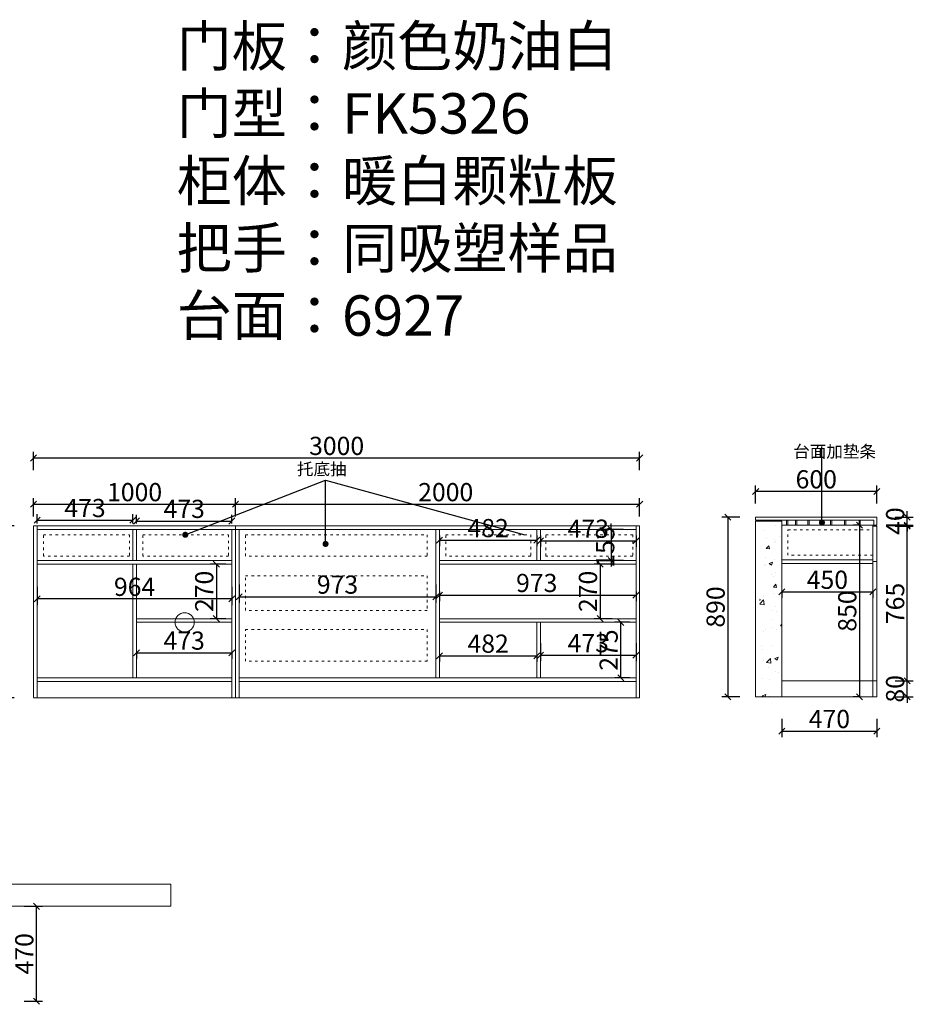
# Model space of a CAD drawing. Units: millimetres. Extents: x -60140 to -51346, y -112594 to -107127.
# Drawn here: x -55769 to -51346, y -112330 to -107457 of the extents above; entities that cross this region are included whole.
import ezdxf

# ---------------------------------------------------------------- set-up
doc = ezdxf.new("R2010")
doc.units = ezdxf.units.MM
doc.linetypes.add('ACAD_ISO03W100', pattern=[30, 12, -18])
doc.layers.get('0').update_dxf_attribs({"color": 4})
doc.layers.add('youfeel-柜体', color=254, linetype='Continuous', lineweight=15)
doc.styles.add('youfeel-60', font='宋体', dxfattribs={"width": 0.8})
doc.dimstyles.new('youfeel-30', dxfattribs={"dimscale": 30, "dimtxt": 2.5, "dimasz": 1, "dimexe": 1, "dimexo": 1, "dimgap": 0.5, "dimtad": 1, "dimdsep": 46, "dimtxsty": 'youfeel-60', "dimblk": 'OBLIQUE', "dimcen": 0, "dimclrt": 1, "dimazin": 0, "dimtfac": 1, "dimtix": 1, "dimtmove": 2, "dimatfit": 3, "dimldrblk": 'DOT', "dimfxl": 2, "dimfxlon": 1, "dimtolj": 1, "dimtzin": 2, "dimarcsym": 0})

# ---------------------------------------------------------------- blocks, each defined once
blk = doc.blocks.new('_Oblique')
at = {"color": 0, "linetype": 'ByBlock', "lineweight": -2}
blk.add_line((-0.5, -0.5), (0.5, 0.5), dxfattribs=at)
blk = doc.blocks.new('*D11')
at = {"layer": 'Defpoints', "color": 0, "transparency": 16777216}
for p in [(-55880.7, -111844.6), (-55686.2, -111844.6), (-55880.7, -112314.6)]:
    blk.add_point(p, dxfattribs=at)
at = {"layer": 'youfeel-柜体', "color": 6, "lineweight": -2, "transparency": 16777216}
for p, q in [((-55746.2, -111844.6), (-55656.2, -111844.6)), ((-55686.2, -112314.6), (-55686.2, -111844.6)), ((-55746.2, -112314.6), (-55656.2, -112314.6))]:
    blk.add_line(p, q, dxfattribs=at)
at = {"layer": 'youfeel-柜体', "color": 6, "lineweight": -2, "transparency": 16777216, "xscale": 30, "yscale": 30, "zscale": 30}
for p, rotation in [((-55686.2, -111844.6), 90), ((-55686.2, -112314.6), 270)]:
    blk.add_blockref('_Oblique', p, dxfattribs=dict(at, rotation=rotation))
at = {"layer": 'youfeel-柜体', "color": 1, "transparency": 16777216, "insert": (-55746.2, -112079.6), "char_height": 90, "attachment_point": 5, "rotation": 90, "style": 'youfeel-60'}
blk.add_mtext('\\A1;470', dxfattribs=at)
blk = doc.blocks.new('_Dot')
at = {"color": 0, "linetype": 'ByBlock', "lineweight": -2}
blk.add_line((-0.5, 0), (-1, 0), dxfattribs=at)
at = {"color": 0, "linetype": 'ByBlock', "const_width": 0.5}
blk.add_lwpolyline([(-0.25, 0, 1), (0.25, 0, 1)], format="xyb", close=True, dxfattribs=at)
blk = doc.blocks.new('*D12')
at = {"layer": 'Defpoints', "color": 0, "transparency": 16777216}
for p in [(-51996.1, -110268.6), (-51546.1, -110268.6), (-51546.1, -110288.7)]:
    blk.add_point(p, dxfattribs=at)
at = {"layer": 'youfeel-柜体', "color": 6, "lineweight": -2, "transparency": 16777216}
for p, q in [((-51996.1, -110288.7), (-51996.1, -110318.7)), ((-51996.1, -110288.7), (-51546.1, -110288.7)), ((-51546.1, -110288.7), (-51546.1, -110318.7))]:
    blk.add_line(p, q, dxfattribs=at)
at = {"layer": 'youfeel-柜体', "color": 6, "lineweight": -2, "transparency": 16777216, "xscale": 30, "yscale": 30, "zscale": 30, "rotation": 180}
blk.add_blockref('_Oblique', (-51996.1, -110288.7), dxfattribs=at)
at = {"layer": 'youfeel-柜体', "color": 6, "lineweight": -2, "transparency": 16777216, "xscale": 30, "yscale": 30, "zscale": 30}
blk.add_blockref('_Oblique', (-51546.1, -110288.7), dxfattribs=at)
at = {"layer": 'youfeel-柜体', "color": 1, "transparency": 16777216, "insert": (-51771.1, -110228.7), "char_height": 90, "attachment_point": 5, "style": 'youfeel-60'}
blk.add_mtext('\\A1;450', dxfattribs=at)
blk = doc.blocks.new('*D13')
at = {"layer": 'Defpoints', "color": 0, "transparency": 16777216}
for p in [(-51996.1, -110808.5), (-51526.1, -110808.5), (-51526.1, -110977.6)]:
    blk.add_point(p, dxfattribs=at)
at = {"layer": 'youfeel-柜体', "color": 6, "lineweight": -2, "transparency": 16777216}
for p, q in [((-51996.1, -110917.6), (-51996.1, -111007.6)), ((-51526.1, -110917.6), (-51526.1, -111007.6)), ((-51996.1, -110977.6), (-51526.1, -110977.6))]:
    blk.add_line(p, q, dxfattribs=at)
at = {"layer": 'youfeel-柜体', "color": 6, "lineweight": -2, "transparency": 16777216, "xscale": 30, "yscale": 30, "zscale": 30, "rotation": 180}
blk.add_blockref('_Oblique', (-51996.1, -110977.6), dxfattribs=at)
at = {"layer": 'youfeel-柜体', "color": 6, "lineweight": -2, "transparency": 16777216, "xscale": 30, "yscale": 30, "zscale": 30}
blk.add_blockref('_Oblique', (-51526.1, -110977.6), dxfattribs=at)
at = {"layer": 'youfeel-柜体', "color": 1, "transparency": 16777216, "insert": (-51761.1, -110917.6), "char_height": 90, "attachment_point": 5, "style": 'youfeel-60'}
blk.add_mtext('\\A1;470', dxfattribs=at)
blk = doc.blocks.new('*D14')
at = {"layer": 'Defpoints', "color": 0, "transparency": 16777216}
for p in [(-51526.1, -110728.5), (-51375.7, -110728.5), (-51526.1, -110808.5)]:
    blk.add_point(p, dxfattribs=at)
at = {"layer": 'youfeel-柜体', "color": 6, "lineweight": -2, "transparency": 16777216}
for p, q in [((-51375.7, -110728.5), (-51375.7, -110698.5)), ((-51435.7, -110728.5), (-51345.7, -110728.5)), ((-51375.7, -110808.5), (-51375.7, -110728.5)), ((-51435.7, -110808.5), (-51345.7, -110808.5)), ((-51375.7, -110808.5), (-51375.7, -110838.5))]:
    blk.add_line(p, q, dxfattribs=at)
at = {"layer": 'youfeel-柜体', "color": 6, "lineweight": -2, "transparency": 16777216, "xscale": 30, "yscale": 30, "zscale": 30}
for p, rotation in [((-51375.7, -110728.5), 270), ((-51375.7, -110808.5), 90)]:
    blk.add_blockref('_Oblique', p, dxfattribs=dict(at, rotation=rotation))
at = {"layer": 'youfeel-柜体', "color": 1, "transparency": 16777216, "insert": (-51435.7, -110768.5), "char_height": 90, "attachment_point": 5, "rotation": 90, "style": 'youfeel-60'}
blk.add_mtext('\\A1;80', dxfattribs=at)
blk = doc.blocks.new('*D15')
at = {"layer": 'Defpoints', "color": 0, "transparency": 16777216}
for p in [(-51526.1, -109963.5), (-51375.7, -109963.5), (-51526.1, -110728.5)]:
    blk.add_point(p, dxfattribs=at)
at = {"layer": 'youfeel-柜体', "color": 6, "lineweight": -2, "transparency": 16777216}
for p, q in [((-51435.7, -109963.5), (-51345.7, -109963.5)), ((-51375.7, -110728.5), (-51375.7, -109963.5)), ((-51435.7, -110728.5), (-51345.7, -110728.5))]:
    blk.add_line(p, q, dxfattribs=at)
at = {"layer": 'youfeel-柜体', "color": 6, "lineweight": -2, "transparency": 16777216, "xscale": 30, "yscale": 30, "zscale": 30}
for p, rotation in [((-51375.7, -109963.5), 90), ((-51375.7, -110728.5), 270)]:
    blk.add_blockref('_Oblique', p, dxfattribs=dict(at, rotation=rotation))
at = {"layer": 'youfeel-柜体', "color": 1, "transparency": 16777216, "insert": (-51435.7, -110346), "char_height": 90, "attachment_point": 5, "rotation": 90, "style": 'youfeel-60'}
blk.add_mtext('\\A1;765', dxfattribs=at)
blk = doc.blocks.new('*D16')
at = {"layer": 'Defpoints', "color": 0, "transparency": 16777216}
for p in [(-51526.1, -109918.5), (-51375.7, -109918.5), (-51526.1, -109958.5)]:
    blk.add_point(p, dxfattribs=at)
at = {"layer": 'youfeel-柜体', "color": 6, "lineweight": -2, "transparency": 16777216}
for p, q in [((-51435.7, -109918.5), (-51345.7, -109918.5)), ((-51375.7, -109918.5), (-51375.7, -109888.5)), ((-51375.7, -109958.5), (-51375.7, -109918.5)), ((-51435.7, -109958.5), (-51345.7, -109958.5)), ((-51375.7, -109958.5), (-51375.7, -109988.5))]:
    blk.add_line(p, q, dxfattribs=at)
at = {"layer": 'youfeel-柜体', "color": 6, "lineweight": -2, "transparency": 16777216, "xscale": 30, "yscale": 30, "zscale": 30}
for p, rotation in [((-51375.7, -109918.5), 270), ((-51375.7, -109958.5), 90)]:
    blk.add_blockref('_Oblique', p, dxfattribs=dict(at, rotation=rotation))
at = {"layer": 'youfeel-柜体', "color": 1, "transparency": 16777216, "insert": (-51435.7, -109938.5), "char_height": 90, "attachment_point": 5, "rotation": 90, "style": 'youfeel-60'}
blk.add_mtext('\\A1;40', dxfattribs=at)
blk = doc.blocks.new('*D17')
at = {"layer": 'Defpoints', "color": 0, "transparency": 16777216}
for p in [(-51584.8, -109958.5), (-51612.7, -110808.5), (-51584.8, -110808.5)]:
    blk.add_point(p, dxfattribs=at)
at = {"layer": 'youfeel-柜体', "color": 6, "lineweight": -2, "transparency": 16777216}
for p, q in [((-51612.7, -109958.5), (-51642.7, -109958.5)), ((-51612.7, -109958.5), (-51612.7, -110808.5)), ((-51612.7, -110808.5), (-51642.7, -110808.5))]:
    blk.add_line(p, q, dxfattribs=at)
at = {"layer": 'youfeel-柜体', "color": 6, "lineweight": -2, "transparency": 16777216, "xscale": 30, "yscale": 30, "zscale": 30}
for p, rotation in [((-51612.7, -109958.5), 90), ((-51612.7, -110808.5), 270)]:
    blk.add_blockref('_Oblique', p, dxfattribs=dict(at, rotation=rotation))
at = {"layer": 'youfeel-柜体', "color": 1, "transparency": 16777216, "insert": (-51672.7, -110383.5), "char_height": 90, "attachment_point": 5, "rotation": 90, "style": 'youfeel-60'}
blk.add_mtext('\\A1;850', dxfattribs=at)
blk = doc.blocks.new('*D18')
at = {"layer": 'Defpoints', "color": 0, "transparency": 16777216}
for p in [(-52126.1, -109918.5), (-52264.3, -110808.5), (-52126.1, -110808.5)]:
    blk.add_point(p, dxfattribs=at)
at = {"layer": 'youfeel-柜体', "color": 6, "lineweight": -2, "transparency": 16777216}
for p, q in [((-52204.3, -109918.5), (-52294.3, -109918.5)), ((-52264.3, -109918.5), (-52264.3, -110808.5)), ((-52204.3, -110808.5), (-52294.3, -110808.5))]:
    blk.add_line(p, q, dxfattribs=at)
at = {"layer": 'youfeel-柜体', "color": 6, "lineweight": -2, "transparency": 16777216, "xscale": 30, "yscale": 30, "zscale": 30}
for p, rotation in [((-52264.3, -109918.5), 90), ((-52264.3, -110808.5), 270)]:
    blk.add_blockref('_Oblique', p, dxfattribs=dict(at, rotation=rotation))
at = {"layer": 'youfeel-柜体', "color": 1, "transparency": 16777216, "insert": (-52324.3, -110363.5), "char_height": 90, "attachment_point": 5, "rotation": 90, "style": 'youfeel-60'}
blk.add_mtext('\\A1;890', dxfattribs=at)
blk = doc.blocks.new('*D19')
at = {"layer": 'Defpoints', "color": 0, "transparency": 16777216}
for p in [(-53691.2, -110257.4), (-52718.2, -110257.4), (-52718.2, -110304.5)]:
    blk.add_point(p, dxfattribs=at)
at = {"layer": 'youfeel-柜体', "color": 6, "lineweight": -2, "transparency": 16777216}
for p, q in [((-53691.2, -110287.4), (-53691.2, -110334.5)), ((-53691.2, -110304.5), (-52718.2, -110304.5)), ((-52718.2, -110287.4), (-52718.2, -110334.5))]:
    blk.add_line(p, q, dxfattribs=at)
at = {"layer": 'youfeel-柜体', "color": 6, "lineweight": -2, "transparency": 16777216, "xscale": 30, "yscale": 30, "zscale": 30, "rotation": 180}
blk.add_blockref('_Oblique', (-53691.2, -110304.5), dxfattribs=at)
at = {"layer": 'youfeel-柜体', "color": 6, "lineweight": -2, "transparency": 16777216, "xscale": 30, "yscale": 30, "zscale": 30}
blk.add_blockref('_Oblique', (-52718.2, -110304.5), dxfattribs=at)
at = {"layer": 'youfeel-柜体', "color": 1, "transparency": 16777216, "insert": (-53209.7, -110244.5), "char_height": 90, "attachment_point": 5, "style": 'youfeel-60'}
blk.add_mtext('\\A1;973', dxfattribs=at)
blk = doc.blocks.new('*D20')
at = {"layer": 'Defpoints', "color": 0, "transparency": 16777216}
for p in [(-54682.2, -110151.2), (-53709.2, -110151.2), (-53709.2, -110312.7)]:
    blk.add_point(p, dxfattribs=at)
at = {"layer": 'youfeel-柜体', "color": 6, "lineweight": -2, "transparency": 16777216}
for p, q in [((-54682.2, -110252.7), (-54682.2, -110342.7)), ((-53709.2, -110252.7), (-53709.2, -110342.7)), ((-54682.2, -110312.7), (-53709.2, -110312.7))]:
    blk.add_line(p, q, dxfattribs=at)
at = {"layer": 'youfeel-柜体', "color": 6, "lineweight": -2, "transparency": 16777216, "xscale": 30, "yscale": 30, "zscale": 30, "rotation": 180}
blk.add_blockref('_Oblique', (-54682.2, -110312.7), dxfattribs=at)
at = {"layer": 'youfeel-柜体', "color": 6, "lineweight": -2, "transparency": 16777216, "xscale": 30, "yscale": 30, "zscale": 30}
blk.add_blockref('_Oblique', (-53709.2, -110312.7), dxfattribs=at)
at = {"layer": 'youfeel-柜体', "color": 1, "transparency": 16777216, "insert": (-54195.7, -110252.7), "char_height": 90, "attachment_point": 5, "style": 'youfeel-60'}
blk.add_mtext('\\A1;973', dxfattribs=at)
blk = doc.blocks.new('*D21')
at = {"layer": 'Defpoints', "color": 0, "transparency": 16777216}
for p in [(-53691.2, -110574.5), (-53209.2, -110581.7), (-53209.2, -110604.8)]:
    blk.add_point(p, dxfattribs=at)
at = {"layer": 'youfeel-柜体', "color": 6, "lineweight": -2, "transparency": 16777216}
for p, q in [((-53691.2, -110604.5), (-53691.2, -110634.8)), ((-53691.2, -110604.8), (-53209.2, -110604.8)), ((-53209.2, -110604.8), (-53209.2, -110634.8))]:
    blk.add_line(p, q, dxfattribs=at)
at = {"layer": 'youfeel-柜体', "color": 6, "lineweight": -2, "transparency": 16777216, "xscale": 30, "yscale": 30, "zscale": 30, "rotation": 180}
blk.add_blockref('_Oblique', (-53691.2, -110604.8), dxfattribs=at)
at = {"layer": 'youfeel-柜体', "color": 6, "lineweight": -2, "transparency": 16777216, "xscale": 30, "yscale": 30, "zscale": 30}
blk.add_blockref('_Oblique', (-53209.2, -110604.8), dxfattribs=at)
at = {"layer": 'youfeel-柜体', "color": 1, "transparency": 16777216, "insert": (-53450.2, -110544.8), "char_height": 90, "attachment_point": 5, "style": 'youfeel-60'}
blk.add_mtext('\\A1;482', dxfattribs=at)
blk = doc.blocks.new('*D22')
at = {"layer": 'Defpoints', "color": 0, "transparency": 16777216}
for p in [(-55682.2, -110151.2), (-54718.2, -110151.2), (-55682.2, -110323.6)]:
    blk.add_point(p, dxfattribs=at)
at = {"layer": 'youfeel-柜体', "color": 6, "lineweight": -2, "transparency": 16777216}
for p, q in [((-55682.2, -110263.6), (-55682.2, -110353.6)), ((-54718.2, -110263.6), (-54718.2, -110353.6)), ((-54718.2, -110323.6), (-55682.2, -110323.6))]:
    blk.add_line(p, q, dxfattribs=at)
at = {"layer": 'youfeel-柜体', "color": 6, "lineweight": -2, "transparency": 16777216, "xscale": 30, "yscale": 30, "zscale": 30, "rotation": 180}
blk.add_blockref('_Oblique', (-55682.2, -110323.6), dxfattribs=at)
at = {"layer": 'youfeel-柜体', "color": 6, "lineweight": -2, "transparency": 16777216, "xscale": 30, "yscale": 30, "zscale": 30}
blk.add_blockref('_Oblique', (-54718.2, -110323.6), dxfattribs=at)
at = {"layer": 'youfeel-柜体', "color": 1, "transparency": 16777216, "insert": (-55200.2, -110263.6), "char_height": 90, "attachment_point": 5, "style": 'youfeel-60'}
blk.add_mtext('\\A1;964', dxfattribs=at)
blk = doc.blocks.new('*D23')
at = {"layer": 'Defpoints', "color": 0, "transparency": 16777216}
for p in [(-55191.2, -110557.7), (-54718.2, -110557.7), (-54718.2, -110589.7)]:
    blk.add_point(p, dxfattribs=at)
at = {"layer": 'youfeel-柜体', "color": 6, "lineweight": -2, "transparency": 16777216}
for p, q in [((-55191.2, -110587.7), (-55191.2, -110619.7)), ((-55191.2, -110589.7), (-54718.2, -110589.7)), ((-54718.2, -110587.7), (-54718.2, -110619.7))]:
    blk.add_line(p, q, dxfattribs=at)
at = {"layer": 'youfeel-柜体', "color": 6, "lineweight": -2, "transparency": 16777216, "xscale": 30, "yscale": 30, "zscale": 30, "rotation": 180}
blk.add_blockref('_Oblique', (-55191.2, -110589.7), dxfattribs=at)
at = {"layer": 'youfeel-柜体', "color": 6, "lineweight": -2, "transparency": 16777216, "xscale": 30, "yscale": 30, "zscale": 30}
blk.add_blockref('_Oblique', (-54718.2, -110589.7), dxfattribs=at)
at = {"layer": 'youfeel-柜体', "color": 1, "transparency": 16777216, "insert": (-54954.7, -110529.7), "char_height": 90, "attachment_point": 5, "style": 'youfeel-60'}
blk.add_mtext('\\A1;473', dxfattribs=at)
blk = doc.blocks.new('*D24')
at = {"layer": 'Defpoints', "color": 0, "transparency": 16777216}
for p in [(-55700.2, -109962.2), (-55856.5, -110812.2), (-55700.2, -110812.2)]:
    blk.add_point(p, dxfattribs=at)
at = {"layer": 'youfeel-柜体', "color": 6, "lineweight": -2, "transparency": 16777216}
for p, q in [((-55796.5, -109962.2), (-55886.5, -109962.2)), ((-55856.5, -109962.2), (-55856.5, -110812.2)), ((-55796.5, -110812.2), (-55886.5, -110812.2))]:
    blk.add_line(p, q, dxfattribs=at)
at = {"layer": 'youfeel-柜体', "color": 6, "lineweight": -2, "transparency": 16777216, "xscale": 30, "yscale": 30, "zscale": 30}
for p, rotation in [((-55856.5, -109962.2), 90), ((-55856.5, -110812.2), 270)]:
    blk.add_blockref('_Oblique', p, dxfattribs=dict(at, rotation=rotation))
at = {"layer": 'youfeel-柜体', "color": 1, "transparency": 16777216, "insert": (-55916.5, -110387.2), "char_height": 90, "attachment_point": 5, "rotation": 90, "style": 'youfeel-60'}
blk.add_mtext('\\A1;850', dxfattribs=at)
blk = doc.blocks.new('*D25')
at = {"layer": 'Defpoints', "color": 0, "transparency": 16777216}
for p in [(-55700.2, -109626.2), (-55700.2, -109962.2), (-52700.2, -109962.2)]:
    blk.add_point(p, dxfattribs=at)
at = {"layer": 'youfeel-柜体', "color": 6, "lineweight": -2, "transparency": 16777216}
for p, q in [((-55700.2, -109686.2), (-55700.2, -109596.2)), ((-52700.2, -109626.2), (-55700.2, -109626.2)), ((-52700.2, -109686.2), (-52700.2, -109596.2))]:
    blk.add_line(p, q, dxfattribs=at)
at = {"layer": 'youfeel-柜体', "color": 6, "lineweight": -2, "transparency": 16777216, "xscale": 30, "yscale": 30, "zscale": 30, "rotation": 180}
blk.add_blockref('_Oblique', (-55700.2, -109626.2), dxfattribs=at)
at = {"layer": 'youfeel-柜体', "color": 6, "lineweight": -2, "transparency": 16777216, "xscale": 30, "yscale": 30, "zscale": 30}
blk.add_blockref('_Oblique', (-52700.2, -109626.2), dxfattribs=at)
at = {"layer": 'youfeel-柜体', "color": 1, "transparency": 16777216, "insert": (-54200.2, -109566.2), "char_height": 90, "attachment_point": 5, "style": 'youfeel-60'}
blk.add_mtext('\\A1;3000', dxfattribs=at)
blk = doc.blocks.new('*D26')
at = {"layer": 'Defpoints', "color": 0, "transparency": 16777216}
for p in [(-54700.2, -109855), (-55700.2, -109962.2), (-54700.2, -109962.2)]:
    blk.add_point(p, dxfattribs=at)
at = {"layer": 'youfeel-柜体', "color": 6, "lineweight": -2, "transparency": 16777216}
for p, q in [((-55700.2, -109915), (-55700.2, -109825)), ((-54700.2, -109915), (-54700.2, -109825)), ((-55700.2, -109855), (-54700.2, -109855))]:
    blk.add_line(p, q, dxfattribs=at)
at = {"layer": 'youfeel-柜体', "color": 6, "lineweight": -2, "transparency": 16777216, "xscale": 30, "yscale": 30, "zscale": 30, "rotation": 180}
blk.add_blockref('_Oblique', (-55700.2, -109855), dxfattribs=at)
at = {"layer": 'youfeel-柜体', "color": 6, "lineweight": -2, "transparency": 16777216, "xscale": 30, "yscale": 30, "zscale": 30}
blk.add_blockref('_Oblique', (-54700.2, -109855), dxfattribs=at)
at = {"layer": 'youfeel-柜体', "color": 1, "transparency": 16777216, "insert": (-55200.2, -109795), "char_height": 90, "attachment_point": 5, "style": 'youfeel-60'}
blk.add_mtext('\\A1;1000', dxfattribs=at)
blk = doc.blocks.new('*D27')
at = {"layer": 'Defpoints', "color": 0, "transparency": 16777216}
for p in [(-52700.2, -109855), (-54700.2, -109962.2), (-52700.2, -109962.2)]:
    blk.add_point(p, dxfattribs=at)
at = {"layer": 'youfeel-柜体', "color": 6, "lineweight": -2, "transparency": 16777216}
for p, q in [((-54700.2, -109915), (-54700.2, -109825)), ((-52700.2, -109915), (-52700.2, -109825)), ((-54700.2, -109855), (-52700.2, -109855))]:
    blk.add_line(p, q, dxfattribs=at)
at = {"layer": 'youfeel-柜体', "color": 6, "lineweight": -2, "transparency": 16777216, "xscale": 30, "yscale": 30, "zscale": 30, "rotation": 180}
blk.add_blockref('_Oblique', (-54700.2, -109855), dxfattribs=at)
at = {"layer": 'youfeel-柜体', "color": 6, "lineweight": -2, "transparency": 16777216, "xscale": 30, "yscale": 30, "zscale": 30}
blk.add_blockref('_Oblique', (-52700.2, -109855), dxfattribs=at)
at = {"layer": 'youfeel-柜体', "color": 1, "transparency": 16777216, "insert": (-53660.2, -109795), "char_height": 90, "attachment_point": 5, "style": 'youfeel-60'}
blk.add_mtext('\\A1;2000', dxfattribs=at)
blk = doc.blocks.new('*D38')
at = {"layer": 'Defpoints', "color": 0, "transparency": 16777216}
for p in [(-52126.1, -109791.5), (-52126.1, -109918.5), (-51526.1, -109918.5)]:
    blk.add_point(p, dxfattribs=at)
at = {"layer": 'youfeel-柜体', "color": 6, "lineweight": -2, "transparency": 16777216}
for p, q in [((-52126.1, -109851.5), (-52126.1, -109761.5)), ((-51526.1, -109851.5), (-51526.1, -109761.5)), ((-51526.1, -109791.5), (-52126.1, -109791.5))]:
    blk.add_line(p, q, dxfattribs=at)
at = {"layer": 'youfeel-柜体', "color": 6, "lineweight": -2, "transparency": 16777216, "xscale": 30, "yscale": 30, "zscale": 30, "rotation": 180}
blk.add_blockref('_Oblique', (-52126.1, -109791.5), dxfattribs=at)
at = {"layer": 'youfeel-柜体', "color": 6, "lineweight": -2, "transparency": 16777216, "xscale": 30, "yscale": 30, "zscale": 30}
blk.add_blockref('_Oblique', (-51526.1, -109791.5), dxfattribs=at)
at = {"layer": 'youfeel-柜体', "color": 1, "transparency": 16777216, "insert": (-51826.1, -109731.5), "char_height": 90, "attachment_point": 5, "style": 'youfeel-60'}
blk.add_mtext('\\A1;600', dxfattribs=at)
blk = doc.blocks.new('*D39')
at = {"layer": 'Defpoints', "color": 0, "transparency": 16777216}
for p in [(-52718.2, -109980.2), (-52840.8, -110133.2), (-52718.2, -110133.2)]:
    blk.add_point(p, dxfattribs=at)
at = {"layer": 'youfeel-柜体', "color": 6, "lineweight": -2, "transparency": 16777216}
for p, q in [((-52840.8, -109980.2), (-52840.8, -109950.2)), ((-52780.8, -109980.2), (-52870.8, -109980.2)), ((-52840.8, -109980.2), (-52840.8, -110133.2)), ((-52780.8, -110133.2), (-52870.8, -110133.2)), ((-52840.8, -110133.2), (-52840.8, -110163.2))]:
    blk.add_line(p, q, dxfattribs=at)
at = {"layer": 'youfeel-柜体', "color": 6, "lineweight": -2, "transparency": 16777216, "xscale": 30, "yscale": 30, "zscale": 30}
for p, rotation in [((-52840.8, -109980.2), 270), ((-52840.8, -110133.2), 90)]:
    blk.add_blockref('_Oblique', p, dxfattribs=dict(at, rotation=rotation))
at = {"layer": 'youfeel-柜体', "color": 1, "transparency": 16777216, "insert": (-52870.8, -110066.7), "char_height": 90, "attachment_point": 5, "rotation": 90, "style": 'youfeel-60'}
blk.add_mtext('\\A1;153', dxfattribs=at)
blk = doc.blocks.new('*D49')
at = {"layer": 'Defpoints', "color": 0, "transparency": 16777216}
for p in [(-53191.2, -110439.2), (-52718.2, -110439.2), (-52718.2, -110602.2)]:
    blk.add_point(p, dxfattribs=at)
at = {"layer": 'youfeel-柜体', "color": 6, "lineweight": -2, "transparency": 16777216}
for p, q in [((-53191.2, -110542.2), (-53191.2, -110632.2)), ((-52718.2, -110542.2), (-52718.2, -110632.2)), ((-53191.2, -110602.2), (-52718.2, -110602.2))]:
    blk.add_line(p, q, dxfattribs=at)
at = {"layer": 'youfeel-柜体', "color": 6, "lineweight": -2, "transparency": 16777216, "xscale": 30, "yscale": 30, "zscale": 30, "rotation": 180}
blk.add_blockref('_Oblique', (-53191.2, -110602.2), dxfattribs=at)
at = {"layer": 'youfeel-柜体', "color": 6, "lineweight": -2, "transparency": 16777216, "xscale": 30, "yscale": 30, "zscale": 30}
blk.add_blockref('_Oblique', (-52718.2, -110602.2), dxfattribs=at)
at = {"layer": 'youfeel-柜体', "color": 1, "transparency": 16777216, "insert": (-52954.7, -110542.2), "char_height": 90, "attachment_point": 5, "style": 'youfeel-60'}
blk.add_mtext('\\A1;473', dxfattribs=at)
blk = doc.blocks.new('*D50')
at = {"layer": 'Defpoints', "color": 0, "transparency": 16777216}
for p in [(-52718.2, -110151.2), (-52896.1, -110421.2), (-52718.2, -110421.2)]:
    blk.add_point(p, dxfattribs=at)
at = {"layer": 'youfeel-柜体', "color": 6, "lineweight": -2, "transparency": 16777216}
for p, q in [((-52836.1, -110151.2), (-52926.1, -110151.2)), ((-52896.1, -110151.2), (-52896.1, -110421.2)), ((-52836.1, -110421.2), (-52926.1, -110421.2))]:
    blk.add_line(p, q, dxfattribs=at)
at = {"layer": 'youfeel-柜体', "color": 6, "lineweight": -2, "transparency": 16777216, "xscale": 30, "yscale": 30, "zscale": 30}
for p, rotation in [((-52896.1, -110151.2), 90), ((-52896.1, -110421.2), 270)]:
    blk.add_blockref('_Oblique', p, dxfattribs=dict(at, rotation=rotation))
at = {"layer": 'youfeel-柜体', "color": 1, "transparency": 16777216, "insert": (-52956.1, -110286.2), "char_height": 90, "attachment_point": 5, "rotation": 90, "style": 'youfeel-60'}
blk.add_mtext('\\A1;270', dxfattribs=at)
blk = doc.blocks.new('*D51')
at = {"layer": 'Defpoints', "color": 0, "transparency": 16777216}
for p in [(-52793.8, -110439.2), (-52718.2, -110439.2), (-52718.2, -110714.2)]:
    blk.add_point(p, dxfattribs=at)
at = {"layer": 'youfeel-柜体', "color": 6, "lineweight": -2, "transparency": 16777216}
for p, q in [((-52748.2, -110439.2), (-52823.8, -110439.2)), ((-52793.8, -110714.2), (-52793.8, -110439.2)), ((-52748.2, -110714.2), (-52823.8, -110714.2))]:
    blk.add_line(p, q, dxfattribs=at)
at = {"layer": 'youfeel-柜体', "color": 6, "lineweight": -2, "transparency": 16777216, "xscale": 30, "yscale": 30, "zscale": 30}
for p, rotation in [((-52793.8, -110439.2), 90), ((-52793.8, -110714.2), 270)]:
    blk.add_blockref('_Oblique', p, dxfattribs=dict(at, rotation=rotation))
at = {"layer": 'youfeel-柜体', "color": 1, "transparency": 16777216, "insert": (-52853.8, -110576.7), "char_height": 90, "attachment_point": 5, "rotation": 90, "style": 'youfeel-60'}
blk.add_mtext('\\A1;275', dxfattribs=at)
blk = doc.blocks.new('*D52')
at = {"layer": 'Defpoints', "color": 0, "transparency": 16777216}
for p in [(-54718.2, -110151.2), (-54795.5, -110421.2), (-54718.2, -110421.2)]:
    blk.add_point(p, dxfattribs=at)
at = {"layer": 'youfeel-柜体', "color": 6, "lineweight": -2, "transparency": 16777216}
for p, q in [((-54748.2, -110151.2), (-54825.5, -110151.2)), ((-54795.5, -110151.2), (-54795.5, -110421.2)), ((-54748.2, -110421.2), (-54825.5, -110421.2))]:
    blk.add_line(p, q, dxfattribs=at)
at = {"layer": 'youfeel-柜体', "color": 6, "lineweight": -2, "transparency": 16777216, "xscale": 30, "yscale": 30, "zscale": 30}
for p, rotation in [((-54795.5, -110151.2), 90), ((-54795.5, -110421.2), 270)]:
    blk.add_blockref('_Oblique', p, dxfattribs=dict(at, rotation=rotation))
at = {"layer": 'youfeel-柜体', "color": 1, "transparency": 16777216, "insert": (-54855.5, -110286.2), "char_height": 90, "attachment_point": 5, "rotation": 90, "style": 'youfeel-60'}
blk.add_mtext('\\A1;270', dxfattribs=at)
blk = doc.blocks.new('*D57')
at = {"layer": 'Defpoints', "color": 0, "transparency": 16777216}
for p in [(-55209.2, -109933.7), (-55682.2, -109980.2), (-55209.2, -109980.2)]:
    blk.add_point(p, dxfattribs=at)
at = {"layer": 'youfeel-柜体', "color": 6, "lineweight": -2, "transparency": 16777216}
for p, q in [((-55682.2, -109950.2), (-55682.2, -109903.7)), ((-55209.2, -109950.2), (-55209.2, -109903.7)), ((-55682.2, -109933.7), (-55209.2, -109933.7))]:
    blk.add_line(p, q, dxfattribs=at)
at = {"layer": 'youfeel-柜体', "color": 6, "lineweight": -2, "transparency": 16777216, "xscale": 30, "yscale": 30, "zscale": 30, "rotation": 180}
blk.add_blockref('_Oblique', (-55682.2, -109933.7), dxfattribs=at)
at = {"layer": 'youfeel-柜体', "color": 6, "lineweight": -2, "transparency": 16777216, "xscale": 30, "yscale": 30, "zscale": 30}
blk.add_blockref('_Oblique', (-55209.2, -109933.7), dxfattribs=at)
at = {"layer": 'youfeel-柜体', "color": 1, "transparency": 16777216, "insert": (-55445.7, -109873.7), "char_height": 90, "attachment_point": 5, "style": 'youfeel-60'}
blk.add_mtext('\\A1;473', dxfattribs=at)
blk = doc.blocks.new('*D58')
at = {"layer": 'Defpoints', "color": 0, "transparency": 16777216}
for p in [(-54718.2, -109937.9), (-55191.2, -109980.2), (-54718.2, -109980.2)]:
    blk.add_point(p, dxfattribs=at)
at = {"layer": 'youfeel-柜体', "color": 6, "lineweight": -2, "transparency": 16777216}
for p, q in [((-55191.2, -109950.2), (-55191.2, -109907.9)), ((-54718.2, -109950.2), (-54718.2, -109907.9)), ((-55191.2, -109937.9), (-54718.2, -109937.9))]:
    blk.add_line(p, q, dxfattribs=at)
at = {"layer": 'youfeel-柜体', "color": 6, "lineweight": -2, "transparency": 16777216, "xscale": 30, "yscale": 30, "zscale": 30, "rotation": 180}
blk.add_blockref('_Oblique', (-55191.2, -109937.9), dxfattribs=at)
at = {"layer": 'youfeel-柜体', "color": 6, "lineweight": -2, "transparency": 16777216, "xscale": 30, "yscale": 30, "zscale": 30}
blk.add_blockref('_Oblique', (-54718.2, -109937.9), dxfattribs=at)
at = {"layer": 'youfeel-柜体', "color": 1, "transparency": 16777216, "insert": (-54954.7, -109877.9), "char_height": 90, "attachment_point": 5, "style": 'youfeel-60'}
blk.add_mtext('\\A1;473', dxfattribs=at)
blk = doc.blocks.new('*D59')
at = {"layer": 'Defpoints', "color": 0, "transparency": 16777216}
for p in [(-53691.2, -109980.2), (-53209.2, -109980.2), (-53209.2, -110032.9)]:
    blk.add_point(p, dxfattribs=at)
at = {"layer": 'youfeel-柜体', "color": 6, "lineweight": -2, "transparency": 16777216}
for p, q in [((-53691.2, -110010.2), (-53691.2, -110062.9)), ((-53209.2, -110010.2), (-53209.2, -110062.9)), ((-53691.2, -110032.9), (-53209.2, -110032.9))]:
    blk.add_line(p, q, dxfattribs=at)
at = {"layer": 'youfeel-柜体', "color": 6, "lineweight": -2, "transparency": 16777216, "xscale": 30, "yscale": 30, "zscale": 30, "rotation": 180}
blk.add_blockref('_Oblique', (-53691.2, -110032.9), dxfattribs=at)
at = {"layer": 'youfeel-柜体', "color": 6, "lineweight": -2, "transparency": 16777216, "xscale": 30, "yscale": 30, "zscale": 30}
blk.add_blockref('_Oblique', (-53209.2, -110032.9), dxfattribs=at)
at = {"layer": 'youfeel-柜体', "color": 1, "transparency": 16777216, "insert": (-53450.2, -109972.9), "char_height": 90, "attachment_point": 5, "style": 'youfeel-60'}
blk.add_mtext('\\A1;482', dxfattribs=at)
blk = doc.blocks.new('*D60')
at = {"layer": 'Defpoints', "color": 0, "transparency": 16777216}
for p in [(-53191.2, -109980.2), (-52718.2, -109980.2), (-52718.2, -110036)]:
    blk.add_point(p, dxfattribs=at)
at = {"layer": 'youfeel-柜体', "color": 6, "lineweight": -2, "transparency": 16777216}
for p, q in [((-53191.2, -110010.2), (-53191.2, -110066)), ((-52718.2, -110010.2), (-52718.2, -110066)), ((-53191.2, -110036), (-52718.2, -110036))]:
    blk.add_line(p, q, dxfattribs=at)
at = {"layer": 'youfeel-柜体', "color": 6, "lineweight": -2, "transparency": 16777216, "xscale": 30, "yscale": 30, "zscale": 30, "rotation": 180}
blk.add_blockref('_Oblique', (-53191.2, -110036), dxfattribs=at)
at = {"layer": 'youfeel-柜体', "color": 6, "lineweight": -2, "transparency": 16777216, "xscale": 30, "yscale": 30, "zscale": 30}
blk.add_blockref('_Oblique', (-52718.2, -110036), dxfattribs=at)
at = {"layer": 'youfeel-柜体', "color": 1, "transparency": 16777216, "insert": (-52954.7, -109976), "char_height": 90, "attachment_point": 5, "style": 'youfeel-60'}
blk.add_mtext('\\A1;473', dxfattribs=at)

msp = doc.modelspace()

# ---------------------------------------------------------------- hatches: boundary and pattern name
at = {"layer": 'youfeel-柜体'}
h = msp.add_hatch(dxfattribs=at)
h.set_pattern_fill('AR-CONC', color=0)
h.set_pattern_definition([(50, (-12510.75, 0), (182.18467, -15.93909), [19.05, -209.55]), (355, (-12510.75, 0), (-35.24342, 191.05685), [15.24, -167.64058]), (100.45144, (-12495.57, -1.33), (146.94125, 175.11775), [16.19, -178.09024]), (46.1842, (-12510.75, 50.8), (271.07904, -42.04233), [28.575, -314.325]), (96.63556, (-12488.16, 47.3), (237.40413, 247.4261), [24.285, -267.1356]), (351.18415, (-12510.75, 50.8), (237.40413, 247.4261), [22.85997, -251.4597]), (21, (-12485.35, 38.1), (151.6144, -102.2652), [19.05, -209.55]), (326, (-12485.35, 38.1), (61.80203, 184.18797), [15.24, -167.64]), (71.45144, (-12472.72, 29.58), (213.41642, 81.92277), [16.19, -178.08994]), (37.5, (-12510.75, 0), (3.088603, 84.55504), [0, -165.608, 0, -170.18, 0, -168.275]), (7.5, (-12510.75, 0), (66.81966, 100.180575), [0, -97.028, 0, -161.798, 0, -64.135]), (327.5, (-12567.395, 0), (135.590595, -5.728744), [0, -63.5, 0, -198.12, 0, -262.89]), (317.5, (-12592.8, 0), (148.12918, 25.42649), [0, -82.55, 0, -131.572, 0, -186.69])])
h.paths.add_polyline_path([(-51996.1, -109933.5), (-52106.1, -109933.5), (-52106.1, -110808.5), (-51996.1, -110808.5)])

# ---------------------------------------------------------------- linework, layer by layer
at = {"layer": 'youfeel-柜体', "color": 6}
for p, q in [((-52126.1, -109933.5), (-52126.1, -109918.5)), ((-52126.1, -109918.5), (-51526.1, -109918.5)), ((-51526.1, -109918.5), (-51526.1, -109958.5)), ((-51996.1, -109933.5), (-52126.1, -109933.5)), ((-51996.1, -109933.5), (-51541.1, -109933.5)), ((-51541.1, -109933.5), (-51541.1, -109958.5)), ((-51526.1, -109958.5), (-51541.1, -109958.5))]:
    msp.add_line(p, q, dxfattribs=at)
at = {"layer": 'youfeel-柜体', "color": 0}
for p, q in [((-55700.2, -110812.2), (-55700.2, -109962.2)), ((-55700.2, -109962.2), (-52700.2, -109962.2)), ((-55682.2, -110812.2), (-55682.2, -109962.2)), ((-54700.2, -110812.2), (-54700.2, -109962.2)), ((-52718.2, -110812.2), (-52718.2, -109962.2)), ((-52700.2, -110812.2), (-52700.2, -109962.2)), ((-52126.1, -109938.5), (-52126.1, -110808.5)), ((-52126.1, -109938.5), (-51996.1, -109938.5)), ((-51996.1, -110808.5), (-51996.1, -109938.5)), ((-51541.1, -109958.5), (-51996.1, -109958.5)), ((-51546.1, -109958.5), (-51546.1, -110808.5)), ((-51526.1, -109963.5), (-51546.1, -109963.5)), ((-51526.1, -109963.5), (-51526.1, -110808.5)), ((-55682.2, -109980.2), (-52718.2, -109980.2)), ((-55209.2, -110133.2), (-55209.2, -109980.2)), ((-55191.2, -110133.2), (-55191.2, -109980.2)), ((-54718.2, -110812.2), (-54718.2, -109980.2)), ((-54682.2, -110812.2), (-54682.2, -109980.2)), ((-53709.2, -110714.2), (-53709.2, -109980.2)), ((-53691.2, -110714.2), (-53691.2, -109980.2)), ((-53209.2, -110133.2), (-53209.2, -109980.2)), ((-53191.2, -110133.2), (-53191.2, -109980.2)), ((-55682.2, -110133.2), (-54718.2, -110133.2)), ((-55682.2, -110151.2), (-54718.2, -110151.2)), ((-55209.2, -110151.2), (-55209.2, -110714.2)), ((-55191.2, -110151.2), (-55191.2, -110714.2)), ((-54682.2, -110151.2), (-54682.2, -110714.2)), ((-53691.2, -110133.2), (-52718.2, -110133.2)), ((-53691.2, -110151.2), (-52718.2, -110151.2)), ((-51546.1, -110129.5), (-51996.1, -110129.5)), ((-51546.1, -110147.5), (-51996.1, -110147.5)), ((-51526.1, -110138.5), (-51546.1, -110138.5)), ((-55191.2, -110421.2), (-54718.2, -110421.2)), ((-55191.2, -110439.2), (-54718.2, -110439.2)), ((-53691.2, -110421.2), (-52718.2, -110421.2)), ((-53691.2, -110439.2), (-52718.2, -110439.2)), ((-53209.2, -110714.2), (-53209.2, -110439.2)), ((-53191.2, -110714.2), (-53191.2, -110439.2)), ((-55682.2, -110714.2), (-54718.2, -110714.2)), ((-55682.2, -110732.2), (-54718.2, -110732.2)), ((-54682.2, -110714.2), (-52718.2, -110714.2)), ((-54682.2, -110732.2), (-52718.2, -110732.2)), ((-51996.1, -110728.5), (-51526.1, -110728.5)), ((-55700.2, -110812.2), (-52700.2, -110812.2)), ((-52126.1, -110808.5), (-51996.1, -110808.5)), ((-51996.1, -110808.5), (-51526.1, -110808.5))]:
    msp.add_line(p, q, dxfattribs=at)
at = {"layer": 'youfeel-柜体', "color": 1}
for p, q in [((-55020.7, -111734.6), (-58920.7, -111734.6)), ((-55020.7, -111844.6), (-55020.7, -111734.6)), ((-58920.7, -111844.6), (-55020.7, -111844.6))]:
    msp.add_line(p, q, dxfattribs=at)
at = {"layer": 'youfeel-柜体', "color": 252}
for points in [[(-51973, -109933.5), (-51966.9, -109933.5), (-51966.9, -109958.5), (-51973, -109958.5)], [(-51929.1, -109933.5), (-51923, -109933.5), (-51923, -109958.5), (-51929.1, -109958.5)], [(-51867.7, -109933.5), (-51861.6, -109933.5), (-51861.6, -109958.5), (-51867.7, -109958.5)], [(-51804.2, -109933.5), (-51798.1, -109933.5), (-51798.1, -109958.5), (-51804.2, -109958.5)], [(-51755.5, -109933.5), (-51749.4, -109933.5), (-51749.4, -109958.5), (-51755.5, -109958.5)], [(-51686.4, -109933.5), (-51680.3, -109933.5), (-51680.3, -109958.5), (-51686.4, -109958.5)], [(-51614.5, -109933.5), (-51608.4, -109933.5), (-51608.4, -109958.5), (-51614.5, -109958.5)]]:
    msp.add_lwpolyline(points, close=True, dxfattribs=at)
at = {"layer": 'youfeel-柜体', "color": 5, "linetype": 'ACAD_ISO03W100'}
for points in [[(-55651.1, -110006.2), (-55225.7, -110006.2), (-55225.7, -110111.4), (-55651.1, -110111.4)], [(-55160.1, -110006.2), (-54734.7, -110006.2), (-54734.7, -110111.4), (-55160.1, -110111.4)], [(-54651.1, -110006.2), (-53751.8, -110006.2), (-53751.8, -110111.4), (-54651.1, -110111.4)], [(-53660.1, -110006.2), (-53239.7, -110006.2), (-53239.7, -110111.4), (-53660.1, -110111.4)], [(-53165.1, -110006.2), (-52734.7, -110006.2), (-52734.7, -110111.4), (-53165.1, -110111.4)], [(-51966.4, -109982), (-51546.1, -109982), (-51546.1, -110106.9), (-51966.4, -110106.9)], [(-54651.1, -110208.5), (-53751.8, -110208.5), (-53751.8, -110380.4), (-54651.1, -110380.4)], [(-54651.1, -110474.6), (-53751.8, -110474.6), (-53751.8, -110631.5), (-54651.1, -110631.5)]]:
    msp.add_lwpolyline(points, close=True, dxfattribs=at)
at = {"layer": 'youfeel-柜体', "color": 0}
msp.add_circle((-54952.2, -110439.2), 47.5, dxfattribs=at)

# ---------------------------------------------------------------- texts
at = {"layer": 'youfeel-柜体', "color": 0, "attachment_point": 1, "style": 'youfeel-60'}
for s, width, insert, char_height in [('{\\C3;门板：颜色奶油白\\P门型：FK5326\\P柜体：暖白颗粒板\\P把手：同吸塑样品\\P台面：6927}', 1952.966, (-54992, -107487.4), 200), ('台面加垫条', 413.843, (-51939.9, -109563.8), 60), ('托底抽', 553.169, (-54396.3, -109650.8), 60)]:
    msp.add_mtext_dynamic_manual_height_columns(s, width=width, gutter_width=300, heights=[0], dxfattribs=dict(at, insert=insert, char_height=char_height))

# ---------------------------------------------------------------- dimensions: what is measured, and where the dimension line sits
at = {"layer": 'youfeel-柜体', "color": 0}
for base, p1, p2, picture, middle in [((-55700.2, -109626.2), (-52700.2, -109962.2), (-55700.2, -109962.2), '*D25', (-54200.2, -109566.2)), ((-52126.1, -109791.5), (-51526.1, -109918.5), (-52126.1, -109918.5), '*D38', (-51826.1, -109731.5)), ((-54700.2, -109855), (-55700.2, -109962.2), (-54700.2, -109962.2), '*D26', (-55200.2, -109795)), ((-55209.2, -109933.7), (-55682.2, -109980.2), (-55209.2, -109980.2), '*D57', (-55445.7, -109873.7)), ((-54718.2, -109937.9), (-55191.2, -109980.2), (-54718.2, -109980.2), '*D58', (-54954.7, -109877.9)), ((-53209.2, -110032.9), (-53691.2, -109980.2), (-53209.2, -109980.2), '*D59', (-53450.2, -109972.9)), ((-52718.2, -110036), (-53191.2, -109980.2), (-52718.2, -109980.2), '*D60', (-52954.7, -109976)), ((-55682.2, -110323.6), (-54718.2, -110151.2), (-55682.2, -110151.2), '*D22', (-55200.2, -110263.6)), ((-53709.2, -110312.7), (-54682.2, -110151.2), (-53709.2, -110151.2), '*D20', (-54195.7, -110252.7)), ((-51546.1, -110288.7), (-51996.1, -110268.6), (-51546.1, -110268.6), '*D12', (-51771.1, -110228.7)), ((-52718.2, -110602.2), (-53191.2, -110439.2), (-52718.2, -110439.2), '*D49', (-52954.7, -110542.2)), ((-54718.2, -110589.7), (-55191.2, -110557.7), (-54718.2, -110557.7), '*D23', (-54954.7, -110529.7)), ((-53209.2, -110604.8), (-53691.2, -110574.5), (-53209.2, -110581.7), '*D21', (-53450.2, -110544.8)), ((-51526.1, -110977.6), (-51996.1, -110808.5), (-51526.1, -110808.5), '*D13', (-51761.1, -110917.6))]:
    dim = msp.add_linear_dim(base=base, p1=p1, p2=p2, dimstyle='youfeel-30', override={"dimtxt": 3, "dimdec": 0, "dimclrd": 6, "dimclre": 6, "dimtdec": 0}, dxfattribs=at)
    dim.commit()
    dim.dimension.update_dxf_attribs({"geometry": picture, "text_midpoint": middle})
for base, p1, p2, picture, middle in [((-52700.2, -109855), (-54700.2, -109962.2), (-52700.2, -109962.2), '*D27', (-53660.2, -109795)), ((-52718.2, -110304.5), (-53691.2, -110257.4), (-52718.2, -110257.4), '*D19', (-53209.7, -110244.5))]:
    dim = msp.add_linear_dim(base=base, p1=p1, p2=p2, dimstyle='youfeel-30', override={"dimtxt": 3, "dimdec": 0, "dimclrd": 6, "dimclre": 6, "dimtdec": 0}, dxfattribs=at)
    dim.commit()
    dim.dimension.update_dxf_attribs({"geometry": picture, "text_midpoint": middle, "dimtype": 128})
for base, p1, p2, picture, middle in [((-51375.7, -109918.5), (-51526.1, -109958.5), (-51526.1, -109918.5), '*D16', (-51435.7, -109938.5)), ((-52264.3, -110808.5), (-52126.1, -109918.5), (-52126.1, -110808.5), '*D18', (-52324.3, -110363.5)), ((-55856.5, -110812.2), (-55700.2, -109962.2), (-55700.2, -110812.2), '*D24', (-55916.5, -110387.2)), ((-51612.7, -110808.5), (-51584.8, -109958.5), (-51584.8, -110808.5), '*D17', (-51672.7, -110383.5)), ((-51375.7, -109963.5), (-51526.1, -110728.5), (-51526.1, -109963.5), '*D15', (-51435.7, -110346)), ((-54795.5, -110421.2), (-54718.2, -110151.2), (-54718.2, -110421.2), '*D52', (-54855.5, -110286.2)), ((-52896.1, -110421.2), (-52718.2, -110151.2), (-52718.2, -110421.2), '*D50', (-52956.1, -110286.2)), ((-52793.8, -110439.2), (-52718.2, -110714.2), (-52718.2, -110439.2), '*D51', (-52853.8, -110576.7)), ((-51375.7, -110728.5), (-51526.1, -110808.5), (-51526.1, -110728.5), '*D14', (-51435.7, -110768.5)), ((-55686.2, -111844.6), (-55880.7, -112314.6), (-55880.7, -111844.6), '*D11', (-55746.2, -112079.6))]:
    dim = msp.add_linear_dim(base=base, p1=p1, p2=p2, angle=90, dimstyle='youfeel-30', override={"dimtxt": 3, "dimdec": 0, "dimclrd": 6, "dimclre": 6, "dimtdec": 0}, dxfattribs=at)
    dim.commit()
    dim.dimension.update_dxf_attribs({"geometry": picture, "text_midpoint": middle})
dim = msp.add_linear_dim(base=(-52840.8, -110133.2), p1=(-52718.2, -109980.2), p2=(-52718.2, -110133.2), angle=90, dimstyle='youfeel-30', override={"dimtxt": 3, "dimdec": 0, "dimclrd": 6, "dimclre": 6, "dimtdec": 0}, dxfattribs=at)
dim.commit()
dim.dimension.update_dxf_attribs({"geometry": '*D39', "text_midpoint": (-52870.8, -110066.7), "dimtype": 128})

# ---------------------------------------------------------------- leaders
for points in [[(-51798.1, -109946), (-51798.1, -109569.6)], [(-54949.3, -110006.2), (-54255.1, -109735.5), (-53269.1, -110006.2)], [(-54255.1, -110051.5), (-54255.1, -109735.5)]]:
    msp.add_leader(points, dimstyle='youfeel-30', override={"dimtxt": 3, "dimgap": 0.5, "dimtad": 0, "dimdec": 0, "dimclrd": 6, "dimclre": 6, "dimtdec": 0}, dxfattribs=at)

doc.saveas('drawing.dxf')
